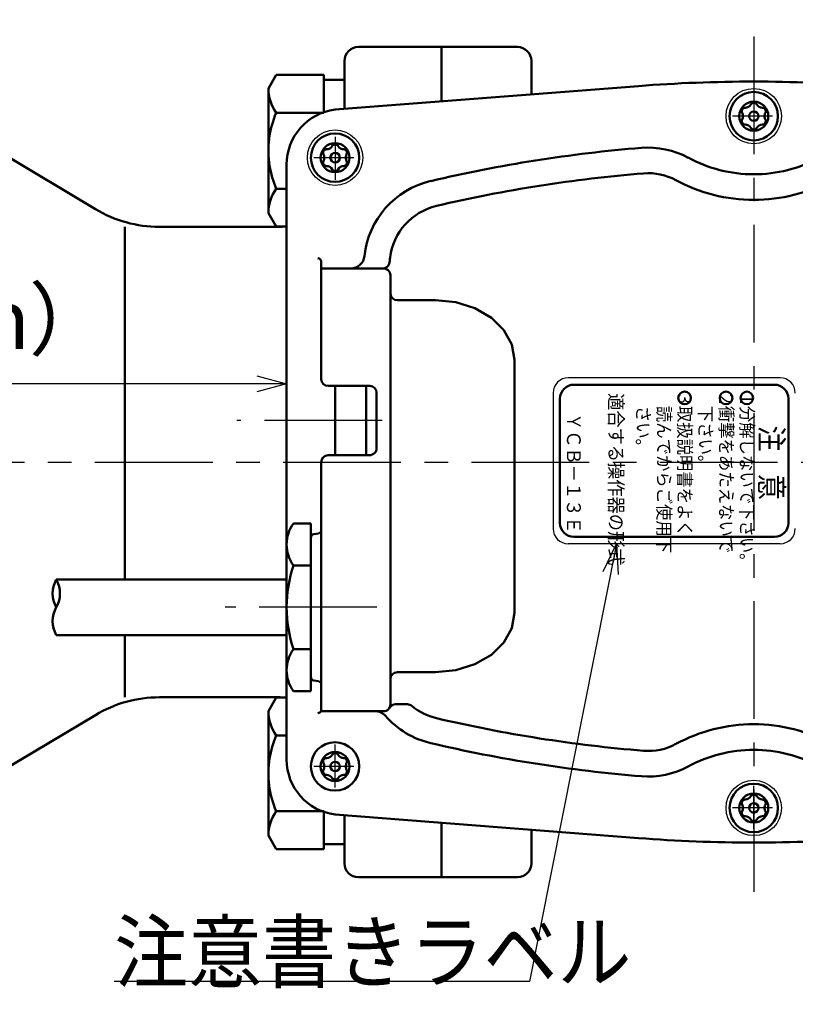
# Model space of a CAD drawing. Units: millimetres. Extents: x 0 to 448, y 0 to 297.
# Drawn here: x 54 to 93, y 200 to 250 of the extents above; entities that cross this region are included whole.
import ezdxf

# ---------------------------------------------------------------- set-up
doc = ezdxf.new("R2010")
doc.units = ezdxf.units.MM
doc.header["$LTSCALE"] = 0.187469
doc.linetypes.add('CENTER', pattern=[50.8, 31.75, -6.35, 6.35, -6.35])
doc.layers.add('NoLayerName_001', color=7, linetype='Continuous')
doc.styles.get("Standard").update_dxf_attribs({"font": 'txt', "bigfont": 'extfont2'})
doc.dimstyles.get("Standard").update_dxf_attribs({"dimtxt": 2.5, "dimasz": 2.5, "dimexe": 1.25, "dimexo": 0.625, "dimtad": 1, "dimzin": 0, "dimdsep": 46, "dimtxsty": 'Standard', "dimcen": 2.5, "dimadec": 0, "dimazin": 0, "dimtfac": 0.75, "dimtmove": 0, "dimatfit": 3, "dimfxl": 1, "dimarcsym": 0})

# ---------------------------------------------------------------- blocks, each defined once
blk = doc.blocks.new('_OPEN30')
at = {"color": 0, "linetype": 'ByBlock', "lineweight": -2}
for p, q in [((-1, 0.267949), (0, 0)), ((0, 0), (-1, -0.267949)), ((0, 0), (-1, 0))]:
    blk.add_line(p, q, dxfattribs=at)
blk = doc.blocks.new('*D26')
at = {"layer": 'Defpoints', "color": 0}
for p in [(31.185, 231.832), (31.185, 220.74), (67.029, 220.521)]:
    blk.add_point(p, dxfattribs=at)
at = {"layer": 'NoLayerName_001', "color": 0, "linetype": 'Continuous', "lineweight": 25}
for p, q in [((31.185, 220.94), (31.185, 234.632)), ((67.029, 220.721), (67.029, 234.632)), ((65.529, 231.832), (32.685, 231.832))]:
    blk.add_line(p, q, dxfattribs=at)
at = {"layer": 'NoLayerName_001', "color": 0, "lineweight": 25, "xscale": 1.5, "yscale": 1.5, "zscale": 1.5, "rotation": 180}
blk.add_blockref('_OPEN30', (31.185, 231.832), dxfattribs=at)
at = {"layer": 'NoLayerName_001', "color": 0, "lineweight": 25, "xscale": 1.5, "yscale": 1.5, "zscale": 1.5}
blk.add_blockref('_OPEN30', (67.029, 231.832), dxfattribs=at)
at = {"layer": 'NoLayerName_001', "color": 0, "lineweight": 25, "insert": (49.107, 234.705), "char_height": 3, "attachment_point": 5}
blk.add_mtext('（0.9ｍ）', dxfattribs=at)

msp = doc.modelspace()

# ---------------------------------------------------------------- linework, layer by layer
at = {"layer": 'NoLayerName_001', "color": 4, "linetype": 'CENTER', "lineweight": 25}
for p, q in [((90.654, 249.396), (90.654, 206.127)), ((90.654, 246.433), (90.654, 244.256)), ((91.6, 245.371), (89.585, 245.371)), ((69.479, 244.333), (69.479, 242.156)), ((70.425, 243.271), (68.41, 243.271)), ((71.857, 229.969), (64.508, 229.971)), ((38.291, 227.871), (145.063, 227.871)), ((71.597, 220.521), (63.913, 220.521)), ((69.479, 211.41), (69.479, 213.586)), ((70.425, 212.471), (68.41, 212.471)), ((90.654, 209.31), (90.654, 211.486)), ((91.6, 210.371), (89.585, 210.371))]:
    msp.add_line(p, q, dxfattribs=at)
at = {"layer": 'NoLayerName_001', "color": 4, "linetype": 'Continuous', "lineweight": 50}
for p, q in [((74.857, 248.871), (70.657, 248.871)), ((74.857, 246.12), (74.857, 248.871)), ((78.707, 248.871), (74.857, 248.871)), ((69.957, 248.171), (69.957, 245.74)), ((69.957, 248.171), (69.957, 245.951)), ((79.407, 246.474), (79.407, 248.171)), ((69.479, 228.221), (69.479, 231.721)), ((71.054, 228.221), (71.054, 231.721)), ((69.957, 207.571), (69.957, 210.003)), ((69.957, 207.571), (69.957, 209.791)), ((74.857, 209.622), (74.857, 206.871)), ((79.407, 209.268), (79.407, 207.571)), ((74.857, 206.871), (70.657, 206.871)), ((78.707, 206.871), (74.857, 206.871))]:
    msp.add_line(p, q, dxfattribs=at)
at = {"layer": 'NoLayerName_001', "color": 5, "linetype": 'Continuous', "lineweight": 50}
for p, q in [((66.505, 247.461), (66.107, 246.771)), ((66.505, 247.461), (68.907, 247.461)), ((68.907, 247.461), (68.907, 245.567)), ((68.907, 247.209), (69.957, 247.209)), ((66.107, 246.771), (66.107, 242.966)), ((66.505, 245.541), (68.907, 245.541)), ((68.7, 245.541), (68.835, 245.541)), ((66.107, 240.471), (66.107, 242.966)), ((66.505, 241.701), (67.029, 241.701)), ((66.505, 239.782), (66.107, 240.471)), ((66.505, 239.782), (67.029, 239.782)), ((66.505, 215.961), (66.107, 215.271)), ((66.505, 215.961), (67.029, 215.961)), ((66.107, 215.271), (66.107, 212.776)), ((66.505, 214.041), (67.029, 214.041)), ((66.107, 208.971), (66.107, 212.776)), ((66.505, 210.201), (68.907, 210.201)), ((68.7, 210.201), (68.835, 210.201)), ((68.907, 208.282), (68.907, 210.175)), ((66.505, 208.282), (66.107, 208.971)), ((66.505, 208.282), (68.907, 208.282)), ((68.907, 208.534), (69.957, 208.534))]:
    msp.add_line(p, q, dxfattribs=at)
at = {"layer": 'NoLayerName_001', "color": 110, "linetype": 'Continuous', "lineweight": 50}
for p, q in [((84.824, 246.895), (69.479, 245.702)), ((52.702, 243.461), (57.356, 240.669)), ((67.029, 242.921), (67.029, 227.871)), ((58.852, 239.771), (58.852, 221.921)), ((60.597, 239.771), (66.591, 239.771)), ((66.031, 239.771), (66.591, 239.771)), ((68.779, 232.071), (68.779, 238.014)), ((68.779, 237.664), (71.891, 237.662)), ((72.279, 215.615), (72.279, 237.314)), ((74.554, 236.054), (72.629, 236.054)), ((74.554, 236.054), (74.554, 236.06)), ((75.59, 235.952), (74.554, 236.054)), ((76.555, 235.651), (75.59, 235.952)), ((77.383, 235.173), (76.555, 235.651)), ((78.019, 234.549), (77.383, 235.173)), ((78.419, 233.824), (78.019, 234.549)), ((78.555, 233.044), (78.419, 233.824)), ((78.555, 220.248), (78.555, 233.045)), ((78.555, 233.044), (78.555, 233.044)), ((69.129, 231.721), (71.229, 231.721)), ((71.579, 231.371), (71.579, 228.571)), ((71.229, 228.221), (69.129, 228.221)), ((67.029, 221.941), (67.029, 227.871)), ((68.779, 215.265), (68.779, 227.871)), ((68.254, 224.765), (67.379, 224.765)), ((68.254, 224.049), (68.254, 224.765)), ((68.779, 224.765), (68.779, 216.507)), ((68.399, 224.222), (68.635, 224.263)), ((67.029, 220.521), (67.029, 223.671)), ((68.254, 220.521), (68.254, 224.049)), ((67.379, 222.643), (68.254, 222.643)), ((67.029, 221.921), (55.381, 221.921)), ((67.029, 220.521), (67.029, 217.371)), ((68.254, 220.521), (68.254, 216.993)), ((78.419, 219.469), (78.555, 220.248)), ((78.555, 220.248), (78.555, 220.248)), ((78.019, 218.743), (78.419, 219.469)), ((67.029, 219.121), (55.381, 219.121)), ((58.852, 219.121), (58.852, 215.971)), ((67.029, 212.821), (67.029, 219.141)), ((77.383, 218.119), (78.019, 218.743)), ((67.379, 218.399), (68.254, 218.399)), ((76.555, 217.641), (77.383, 218.119)), ((74.554, 217.238), (72.629, 217.238)), ((74.554, 217.238), (75.59, 217.34)), ((75.59, 217.34), (76.555, 217.641)), ((68.254, 216.993), (68.254, 216.278)), ((68.399, 216.821), (68.635, 216.779)), ((68.254, 216.278), (67.379, 216.278)), ((60.597, 215.971), (66.591, 215.971)), ((66.031, 215.971), (66.591, 215.971)), ((71.501, 215.265), (68.779, 215.265)), ((71.501, 215.265), (71.929, 215.265)), ((73.134, 215.615), (72.536, 215.615)), ((52.702, 212.281), (57.356, 215.073)), ((84.824, 208.847), (69.479, 210.04))]:
    msp.add_line(p, q, dxfattribs=at)
at = {"layer": 'NoLayerName_001', "color": 104, "linetype": 'Continuous', "lineweight": 25}
for p, q in [((91.984, 232.134), (81.274, 232.134)), ((91.984, 232.134), (81.274, 232.134)), ((80.504, 231.364), (80.504, 224.504)), ((80.504, 231.364), (80.504, 224.504)), ((91.984, 223.734), (81.274, 223.734)), ((91.984, 223.734), (81.274, 223.734))]:
    msp.add_line(p, q, dxfattribs=at)
at = {"layer": 'NoLayerName_001', "color": 104, "linetype": 'Continuous', "lineweight": 50}
for p, q in [((91.704, 231.784), (81.554, 231.784)), ((80.854, 231.084), (80.854, 224.784)), ((92.404, 224.784), (92.404, 231.084)), ((81.554, 224.084), (91.704, 224.084))]:
    msp.add_line(p, q, dxfattribs=at)
at = {"layer": 'NoLayerName_001', "color": 110, "linetype": 'Continuous', "lineweight": 25}
for centre in [(90.654, 245.371), (69.479, 243.271), (90.654, 210.371)]:
    msp.add_circle(centre, 1.4, dxfattribs=at)
at = {"layer": 'NoLayerName_001', "color": 5, "linetype": 'Continuous', "lineweight": 50}
for centre, radius in [((90.654, 245.371), 1.225), ((90.654, 245.371), 0.24), ((69.479, 243.271), 1.225), ((69.479, 243.271), 0.24), ((69.479, 212.471), 1.225), ((69.479, 212.471), 0.24), ((90.654, 210.371), 1.225), ((90.654, 210.371), 0.24)]:
    msp.add_circle(centre, radius, dxfattribs=at)
at = {"layer": 'NoLayerName_001', "color": 110, "linetype": 'Continuous', "lineweight": 50}
for centre in [(90.654, 245.371), (69.479, 243.271), (69.479, 212.471), (90.654, 210.371)]:
    msp.add_circle(centre, 0.735, dxfattribs=at)
at = {"layer": 'NoLayerName_001', "color": 104, "linetype": 'Continuous', "lineweight": 50}
for centre in [(87.154, 231.115), (89.254, 231.115), (90.304, 231.115)]:
    msp.add_circle(centre, 0.318, dxfattribs=at)
at = {"layer": 'NoLayerName_001', "color": 4, "linetype": 'Continuous', "lineweight": 50}
for centre, start, end in [((70.657, 248.171), 90, 180), ((78.707, 248.171), 0, 90), ((70.657, 207.571), 180, 270), ((78.707, 207.571), 270, 0)]:
    msp.add_arc(centre, 0.7, start, end, dxfattribs=at)
at = {"layer": 'NoLayerName_001', "color": 110, "linetype": 'Continuous', "lineweight": 50}
for centre, radius, start, end in [((90.654, 171.871), 75.25, 90, 94.44396), ((90.654, 171.871), 75.25, 85.55604, 90), ((69.835, 242.919), 2.806, 97.2858, 179.9605), ((90.829, 171.871), 72.135, 94.65296, 103.23434), ((85.321, 239.547), 4.235, 61.5647, 94.653), ((90.654, 249.396), 6.965, 241.5647, 270), ((90.654, 249.396), 6.965, 270, 298.4353), ((90.829, 171.871), 70.84, 94.65296, 103.23434), ((85.321, 239.547), 2.94, 61.5647, 94.653), ((90.654, 249.396), 8.26, 241.5647, 270), ((90.654, 249.396), 8.26, 270, 298.4353), ((75.317, 237.832), 4.375, 103.2343, 173.979), ((60.597, 246.071), 6.3, 239.0362, 270), ((75.317, 237.832), 3.08, 103.2343, 172.8487), ((66.591, 243.271), 3.5, 270, 277.2033), ((68.604, 238.014), 0.175, 0, 90), ((70.27, 238.364), 0.7, 270, 353.979), ((154.704, 227.871), 83.09, 172.84871, 173.06985), ((71.929, 237.314), 0.35, 0, 96.2959), ((71.892, 238.014), 0.35, 270, 340.4395), ((72.629, 236.404), 0.35, 186.7813, 270), ((69.129, 232.071), 0.35, 180.0011, 270), ((71.229, 231.371), 0.35, 0.0011, 90), ((69.129, 227.871), 0.35, 90, 180), ((71.229, 228.571), 0.35, 270, 0.0011), ((68.811, 223.704), 1.782, 143.4539, 216.5461), ((68.429, 224.049), 0.175, 100, 180), ((68.604, 224.436), 0.175, 280, 360), ((73.636, 220.521), 6.606, 161.266, 180), ((56.593, 221.221), 1.4, 150, 210), ((54.168, 221.221), 1.4, 330, 30), ((56.593, 219.821), 1.4, 150, 210), ((73.636, 220.521), 6.606, 180, 198.734), ((68.811, 217.339), 1.782, 143.4539, 216.5461), ((72.629, 216.888), 0.35, 90, 180), ((68.429, 216.993), 0.175, 180, 260), ((68.604, 216.607), 0.175, 0, 80), ((60.597, 209.671), 6.3, 90, 120.9638), ((66.591, 212.471), 3.5, 82.7967, 90), ((68.532, 215.513), 0.35, 283.163, 315), ((71.501, 214.565), 0.7, 41.2372, 90), ((71.929, 215.615), 0.35, 270, 0.3529), ((72.536, 215.265), 0.35, 90, 150), ((73.134, 215.265), 0.35, 50.4647, 90), ((75.317, 217.911), 3.08, 230.4647, 256.7657), ((75.317, 217.911), 4.375, 221.2372, 256.7657), ((90.829, 283.871), 70.84, 256.76566, 265.34704), ((90.654, 206.346), 8.26, 90, 118.4353), ((90.654, 206.346), 8.26, 61.5647, 90), ((90.829, 283.871), 72.135, 256.76566, 265.34704), ((85.321, 216.195), 2.94, 265.347, 298.4353), ((90.654, 206.346), 6.965, 90, 118.4353), ((90.654, 206.346), 6.965, 61.5647, 90), ((69.835, 212.823), 2.806, 180.0395, 262.7142), ((85.321, 216.195), 4.235, 265.347, 298.4353), ((90.654, 283.871), 75.25, 265.55604, 270), ((90.654, 283.871), 75.25, 270, 274.44396)]:
    msp.add_arc(centre, radius, start, end, dxfattribs=at)
at = {"layer": 'NoLayerName_001', "color": 5, "linetype": 'Continuous', "lineweight": 50}
for centre, radius, start, end in [((68.207, 246.771), 2.101, 180, 215.8535), ((90.223, 245.621), 0.175, 150, 208.3594), ((90.223, 245.621), 0.175, 91.6406, 150), ((90.208, 246.145), 0.35, 271.6406, 328.3594), ((90.654, 245.87), 0.175, 90, 148.3594), ((90.654, 245.87), 0.175, 31.6406, 90), ((91.101, 246.145), 0.35, 211.6406, 268.3594), ((91.086, 245.621), 0.175, 30, 88.3594), ((91.086, 245.621), 0.175, 331.6406, 30), ((70.935, 243.621), 4.829, 156.5734, 189.0355), ((90.223, 245.122), 0.175, 151.6406, 210), ((89.761, 245.371), 0.35, 360, 28.3594), ((89.761, 245.371), 0.35, 331.6406, 0), ((91.548, 245.371), 0.35, 151.6406, 180), ((91.548, 245.371), 0.35, 180, 208.3594), ((91.086, 245.122), 0.175, 330, 28.3594), ((90.223, 245.122), 0.175, 210, 268.3594), ((90.208, 244.597), 0.35, 31.6406, 88.3594), ((90.654, 244.872), 0.175, 211.6406, 270), ((90.654, 244.872), 0.175, 270, 328.3594), ((91.101, 244.597), 0.35, 91.6406, 148.3594), ((91.086, 245.122), 0.175, 271.6406, 330), ((69.048, 243.521), 0.175, 150, 208.3594), ((69.048, 243.521), 0.175, 91.6406, 150), ((69.033, 244.045), 0.35, 271.6406, 328.3594), ((69.479, 243.77), 0.175, 90, 148.3594), ((69.479, 243.77), 0.175, 31.6406, 90), ((69.926, 244.045), 0.35, 211.6406, 268.3594), ((69.911, 243.521), 0.175, 30, 88.3594), ((69.911, 243.521), 0.175, 331.6406, 30), ((69.048, 243.022), 0.175, 151.6406, 210), ((68.586, 243.271), 0.35, 360, 28.3594), ((68.586, 243.271), 0.35, 331.6406, 0), ((70.373, 243.271), 0.35, 151.6406, 180), ((70.373, 243.271), 0.35, 180, 208.3594), ((69.911, 243.022), 0.175, 330, 28.3594), ((70.935, 243.621), 4.829, 189.0355, 203.4266), ((69.048, 243.022), 0.175, 210, 268.3594), ((69.033, 242.497), 0.35, 31.6406, 88.3594), ((69.479, 242.772), 0.175, 211.6406, 270), ((69.479, 242.772), 0.175, 270, 328.3594), ((69.926, 242.497), 0.35, 91.6406, 148.3594), ((69.911, 243.022), 0.175, 271.6406, 330), ((68.207, 240.471), 2.101, 144.1465, 180), ((68.207, 215.271), 2.101, 180, 215.8535), ((70.935, 212.121), 4.829, 156.5734, 170.9645), ((70.935, 212.121), 4.829, 170.9645, 203.4266), ((69.048, 212.721), 0.175, 150, 208.3594), ((69.048, 212.721), 0.175, 91.6406, 150), ((69.033, 213.245), 0.35, 271.6406, 328.3594), ((69.479, 212.97), 0.175, 90, 148.3594), ((69.479, 212.97), 0.175, 31.6406, 90), ((69.926, 213.245), 0.35, 211.6406, 268.3594), ((69.911, 212.721), 0.175, 30, 88.3594), ((69.911, 212.721), 0.175, 331.6406, 30), ((69.048, 212.222), 0.175, 151.6406, 210), ((68.586, 212.471), 0.35, 360, 28.3594), ((68.586, 212.471), 0.35, 331.6406, 0), ((70.373, 212.471), 0.35, 151.6406, 180), ((70.373, 212.471), 0.35, 180, 208.3594), ((69.911, 212.222), 0.175, 330, 28.3594), ((69.048, 212.222), 0.175, 210, 268.3594), ((69.033, 211.697), 0.35, 31.6406, 88.3594), ((69.479, 211.972), 0.175, 211.6406, 270), ((69.479, 211.972), 0.175, 270, 328.3594), ((69.926, 211.697), 0.35, 91.6406, 148.3594), ((69.911, 212.222), 0.175, 271.6406, 330), ((90.223, 210.621), 0.175, 91.6406, 150), ((90.208, 211.145), 0.35, 271.6406, 328.3594), ((90.654, 210.87), 0.175, 90, 148.3594), ((90.654, 210.87), 0.175, 31.6406, 90), ((91.101, 211.145), 0.35, 211.6406, 268.3594), ((91.086, 210.621), 0.175, 30, 88.3594), ((90.223, 210.621), 0.175, 150, 208.3594), ((89.761, 210.371), 0.35, 360, 28.3594), ((89.761, 210.371), 0.35, 331.6406, 0), ((91.548, 210.371), 0.35, 151.6406, 180), ((91.548, 210.371), 0.35, 180, 208.3594), ((91.086, 210.621), 0.175, 331.6406, 30), ((68.207, 208.971), 2.101, 144.1465, 180), ((90.223, 210.122), 0.175, 151.6406, 210), ((90.223, 210.122), 0.175, 210, 268.3594), ((90.208, 209.597), 0.35, 31.6406, 88.3594), ((90.654, 209.872), 0.175, 211.6406, 270), ((90.654, 209.872), 0.175, 270, 328.3594), ((91.101, 209.597), 0.35, 91.6406, 148.3594), ((91.086, 210.122), 0.175, 271.6406, 330), ((91.086, 210.122), 0.175, 330, 28.3594)]:
    msp.add_arc(centre, radius, start, end, dxfattribs=at)
at = {"layer": 'NoLayerName_001', "color": 104, "linetype": 'Continuous', "lineweight": 25}
for centre, start, end in [((81.274, 231.364), 90, 180), ((81.274, 231.364), 90, 180), ((91.984, 231.364), 0, 90), ((81.274, 224.504), 180, 270), ((81.274, 224.504), 180, 270), ((91.984, 224.504), 270, 0)]:
    msp.add_arc(centre, 0.77, start, end, dxfattribs=at)
at = {"layer": 'NoLayerName_001', "color": 104, "linetype": 'Continuous', "lineweight": 50}
for centre, start, end in [((81.554, 231.084), 90, 180), ((91.704, 231.084), 0, 90), ((81.554, 224.784), 180, 270), ((91.704, 224.784), 270, 0)]:
    msp.add_arc(centre, 0.7, start, end, dxfattribs=at)

# ---------------------------------------------------------------- texts
at = {"layer": 'NoLayerName_001', "color": 104, "lineweight": 50, "rotation": 270, "line_spacing_factor": 0.6}
for s, insert, char_height, width, attachment_point in [('\\A1;\\W0.912871;\\T0.912871;適合する操作器の形式', (83.341, 231.357), 0.7, 8.14737, 7), ('\\A1;\\W0.833333;３', (87.154, 231.465), 0.7, 0.74375, 4), ('\\A1;\\W0.833333;２', (89.254, 231.465), 0.7, 0.74375, 4), ('\\A1;\\W0.833333;１', (90.304, 231.465), 0.7, 0.74375, 4), ('\\A1;\\W0.912871;\\T0.912871;読んでからご使用下', (85.787, 230.714), 0.665, 6.966, 7), ('\\A1;\\W0.912871;\\T0.912871;取扱説明書をよく', (86.837, 230.714), 0.665, 6.192, 7), ('\\A1;\\W0.912871;\\T0.912871;下さい。', (87.887, 230.714), 0.665, 3.096, 7), ('\\A1;\\W0.912871;\\T0.912871;衝撃をあたえないで', (88.937, 230.714), 0.665, 6.966, 7), ('\\A1;\\W0.912871;\\T0.912871;分解しないで下さい。', (89.987, 230.714), 0.665, 7.74, 7), ('\\A1;\\W0.912871;\\T0.912871;ＹＣＢ－１３Ｅ', (81.554, 230.351), 0.7, 5.70316, 4), ('\\A1;\\W0.912871;\\T0.912871;さい。', (84.737, 230.714), 0.665, 2.322, 7), ('\\A1;\\W0.833333;注', (91.55, 229.718), 1.155, 1.22719, 4), ('\\A1;\\W0.833333;意', (91.55, 227.268), 1.155, 1.22719, 4)]:
    msp.add_mtext(s, dxfattribs=dict(at, insert=insert, char_height=char_height, width=width, attachment_point=attachment_point))
at = {"layer": 'NoLayerName_001', "color": 254, "lineweight": 25, "insert": (58.313, 201.591), "char_height": 3, "width": 24.44212, "attachment_point": 7, "line_spacing_factor": 0.6}
msp.add_mtext('\\A1;\\W0.912871;\\T0.912871;注意書きラベル', dxfattribs=at)

# ---------------------------------------------------------------- dimensions: what is measured, and where the dimension line sits
at = {"layer": 'NoLayerName_001', "color": 254, "linetype": 'Continuous', "lineweight": 25}
dim = msp.add_linear_dim(base=(31.185, 231.832), p1=(67.029, 220.521), p2=(31.185, 220.74), angle=180, text='（0.9ｍ）', dimstyle='Standard', override={"dimtxt": 3, "dimasz": 1.5, "dimexe": 2.8, "dimexo": 0.2, "dimgap": 1, "dimzin": 8, "dimpost": '<>ｍ）', "dimblk": 'OPEN30', "dimclrd": 0, "dimclre": 0, "dimclrt": 0, "dimtp": 0, "dimtm": 0, "dimlwd": 25, "dimlwe": 25}, dxfattribs=at)
dim.commit()
dim.dimension.update_dxf_attribs({"geometry": '*D26', "text_midpoint": (49.107, 231.832), "dimtype": 160})

# ---------------------------------------------------------------- leaders
for points in [[(99.971, 237.474), (98.575, 255.002), (53.575, 255.002)], [(83.716, 223.734), (79.313, 201.591), (58.313, 201.591)], [(95.279, 220.871), (94.239, 194.636), (55.239, 194.636)]]:
    msp.add_leader(points, dimstyle='Standard', override={"dimasz": 1.5, "dimldrblk": 'OPEN30'}, dxfattribs=at)

doc.saveas('drawing.dxf')
